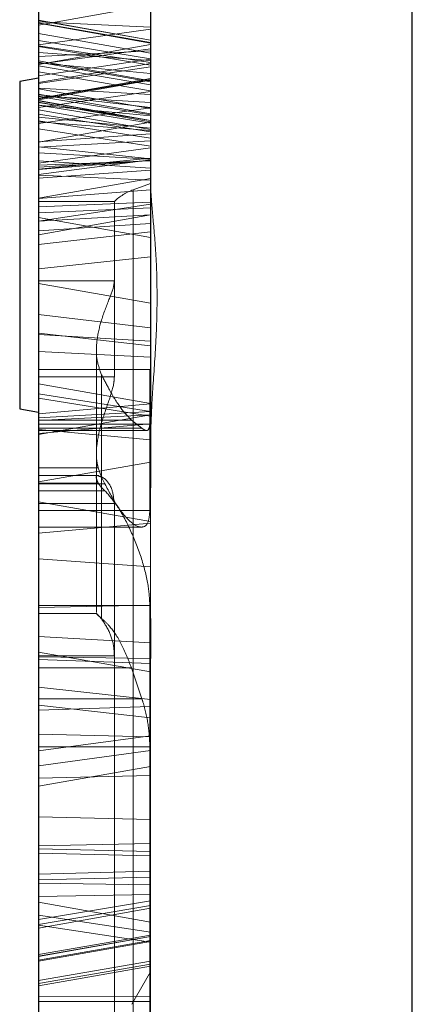
# Model space of a CAD drawing. Units: inches. Extents: x 0.1 to 16.9, y 0.1 to 10.9.
# Drawn here: x 1.1 to 1.1, y 5.9 to 6 of the extents above; entities that cross this region are included whole.
import ezdxf

# ---------------------------------------------------------------- set-up
doc = ezdxf.new("R2010")
doc.units = ezdxf.units.IN
doc.header["$MEASUREMENT"] = 0
doc.linetypes.add('HIDDEN', pattern=[0.07500000000000001, 0.05, -0.025])

msp = doc.modelspace()

# ---------------------------------------------------------------- linework, layer by layer
at = {"color": 8, "linetype": 'Continuous', "lineweight": 25}
msp.add_line((1.105532158581725, 5.708214065983789), (1.105532158581725, 6.264682280374932), dxfattribs=at)
at = {"color": 7, "linetype": 'HIDDEN', "lineweight": 18}
for p, q in [((1.105532158581725, 6.264682280374932), (1.105532158581725, 5.612739214453346)), ((1.075247482627742, 6.164499227544407), (1.075247482627742, 6.018377907920289)), ((1.084332885413947, 6.017941556146748), (1.084332885413947, 6.163262542276288)), ((1.084354296735295, 6.017942584485084), (1.084354296735302, 6.163265456738788)), ((1.084332885413954, 6.016026751600943), (1.084332885413954, 6.156314474327049)), ((1.075247482627742, 6.015580015470565), (1.075247482627743, 6.155057148008405)), ((1.075247482627741, 6.104820086473309), (1.075247482627741, 6.01590106202755)), ((1.084332885413954, 6.015248571291326), (1.084332885413954, 6.103415962063669)), ((1.084332885413954, 6.009296841526311), (1.084332885413954, 6.091021533903973)), ((1.075247482627742, 6.008648037033443), (1.075247482627743, 6.08962154253414)), ((1.075247482627742, 5.910522401173953), (1.075247482627742, 6.081376788578186)), ((1.084332885413947, 6.080595380282849), (1.084332885413947, 5.910676793960103)), ((1.084354296735295, 6.080597221806498), (1.084354296735295, 5.910676430106827)), ((1.084332885413954, 6.072312805125152), (1.084332885413954, 5.906331613840273)), ((1.075247482627742, 6.07154084507755), (1.075247482627743, 5.906518702257347)), ((1.075247482627741, 6.068974697824431), (1.075247482627741, 5.993027082751447)), ((1.08433288541396, 5.992495780094866), (1.084332885413954, 6.06770050319257)), ((1.084332885413954, 5.986785964050142), (1.084332885413954, 6.056041671301586)), ((1.075247482627742, 5.986267495683394), (1.075247482627743, 6.054776313041472)), ((1.075247482627742, 5.871471984443757), (1.075247482627742, 6.047690610442593)), ((1.08433288541396, 6.04703610388495), (1.084332885413954, 5.871875804104281)), ((1.084332885413954, 6.040576092002171), (1.084332885413954, 5.874111628304199)), ((1.075247482627742, 6.039927268089465), (1.075247482627743, 5.874523087700796)), ((1.075247482627741, 6.037311034598026), (1.075247482627741, 5.966673974212131)), ((1.084332885413954, 6.017785027693112), (1.084332885413954, 6.037949752057549)), ((1.084332885413954, 6.037489069681764), (1.084332885413954, 6.016197754147549)), ((1.075247482627743, 6.016513635982473), (1.075247482627743, 6.036354142872988)), ((1.075247482627742, 6.03590086755487), (1.075247482627743, 6.014951883332206)), ((1.084332885413954, 5.966351208709768), (1.084332885413954, 6.036172940934667)), ((1.075247482627741, 6.028517086944271), (1.075247482627741, 6.016449708563036)), ((1.075247482627741, 6.01644970856303), (1.075247482627741, 6.02846843025455)), ((1.084332885413954, 6.01507570825918), (1.084332885413954, 6.026929801290102)), ((1.075247482627742, 6.014013421657036), (1.075247482627741, 6.026361448776389)), ((1.084332885413954, 6.026882004584933), (1.084332885413954, 6.01507570825918)), ((1.075247482627741, 5.864424622201902), (1.075247482627741, 6.02583317836853)), ((1.084332885413954, 5.962863884365403), (1.084332885413954, 6.025912091379467)), ((1.075247482627742, 5.962550733651192), (1.075247482627743, 6.024781506843054)), ((1.084332885413954, 6.025254054269914), (1.084332885413954, 5.864918420237972)), ((1.084332885413954, 6.025135786613942), (1.08433288541396, 6.015370567023977)), ((1.075247482627742, 6.022546793849938), (1.075247482627742, 6.018127527595517)), ((1.075247482627744, 6.012128772875132), (1.075247482627744, 6.020249554873129)), ((1.075247482627727, 6.018123761567464), (1.08433288541396, 6.019725763209287)), ((1.084332885413954, 6.020138000398092), (1.084332885413954, 6.013715823099143)), ((1.084332885413954, 6.019894187592167), (1.084332885413954, 5.86869102658746)), ((1.075247482627742, 6.019318138059363), (1.075247482627743, 5.869187862239912)), ((1.07524748262774, 6.018915228596784), (1.075247482627742, 6.012064429265628)), ((1.084332885413954, 6.01965346023455), (1.084332885413955, 6.016535323514951)), ((1.084332885413954, 6.013650088597694), (1.084332885413954, 6.019067922490418)), ((1.07524748262774, 6.018876251126945), (1.075247482627733, 6.014933396957547)), ((1.08433288541396, 6.016909138650514), (1.075247482627727, 6.018511140292331)), ((1.075247482627741, 6.015065699244399), (1.075247482627735, 6.018502564638768)), ((1.07524748262774, 6.018482111428179), (1.07524748262774, 6.0182901289756)), ((1.07524748262774, 6.018482111428179), (1.084332885413954, 6.016886181684997)), ((1.084332885414218, 6.017941556146736), (1.075247482627742, 6.018377907920289)), ((1.075247482627742, 6.018377907920289), (1.075247482627721, 6.008660371493185)), ((1.084332885413954, 6.01669296000821), (1.07524748262774, 6.018294942812165)), ((1.07524748262774, 6.018294942812165), (1.075247482627741, 6.012996872626375)), ((1.07524748262774, 6.01826454548126), (1.07524748262774, 6.018294942812165)), ((1.07524748262774, 6.0182901289756), (1.075247482627742, 6.006428057628437)), ((1.084332885413954, 6.016698470023452), (1.07524748262774, 6.0182901289756)), ((1.07524748262774, 6.01826454548126), (1.084332885413954, 6.01666323888832)), ((1.075247482627742, 6.008233632588365), (1.07524748262774, 6.01826454548126)), ((1.075247482627743, 6.016513635982473), (1.084332885413954, 6.017785027693112)), ((1.08433288541396, 6.015832328124847), (1.075247482627727, 6.017434329766655)), ((1.075247482627741, 6.012397145438499), (1.075247482627732, 6.017433051824862)), ((1.075247482627742, 6.016375232466925), (1.075247482627744, 6.016880045232194)), ((1.075247482627744, 6.016880045232194), (1.084332885413954, 6.015393981971075)), ((1.075247482627727, 6.014933037989923), (1.08433288541396, 6.016535039631732)), ((1.084332885413954, 6.014184372330187), (1.084332885413954, 6.016902356746061)), ((1.084332885413954, 6.016698470023452), (1.084332885413954, 6.016886181684997)), ((1.084332885413954, 6.007317559990023), (1.084332885413954, 6.016698470023452)), ((1.084332885413954, 6.012503074590305), (1.084332885413954, 6.01669296000821)), ((1.084332885413954, 6.01669296000821), (1.084332885413954, 6.01666323888832)), ((1.084332885413954, 6.01666323888832), (1.084332885413954, 6.008730468240815)), ((1.075247482627741, 6.016449708563036), (1.075247482627742, 6.006411275533914)), ((1.075247482627741, 6.016449708563036), (1.084332885413954, 6.01507570825918)), ((1.075247482627742, 6.006411275533908), (1.075247482627741, 6.01644970856303)), ((1.075247482627742, 6.016375232466925), (1.075247482627743, 6.006601445826444)), ((1.084332885413954, 6.014878985149251), (1.075247482627742, 6.016375232466925)), ((1.084332885413954, 6.016197754147549), (1.075247482627743, 6.014951883332206)), ((1.075247482627742, 6.015580015470565), (1.084332885413954, 6.016026751600943)), ((1.075247482627741, 6.01590106202755), (1.075247482627744, 6.006931983792774)), ((1.084332885413954, 6.015248571291326), (1.075247482627741, 6.01590106202755)), ((1.084332885413959, 6.015013702959021), (1.084332885413954, 6.016197754147549)), ((1.084332885413954, 6.016026751600943), (1.084332885413954, 6.012746482570836)), ((1.08433288541396, 6.011848759688843), (1.084332885413954, 6.015831317487103)), ((1.075247482627742, 6.011432146539481), (1.075247482627742, 6.015580015470565)), ((1.08433288541396, 6.015370567023977), (1.075247482627742, 6.014013421657036)), ((1.08433288541396, 6.01360730125926), (1.075247482627727, 6.015209302901076)), ((1.075247482627742, 6.011619897624758), (1.075247482627736, 6.015190695426073)), ((1.08433288541396, 6.013519451528005), (1.075247482627727, 6.01512145316982)), ((1.075247482627742, 6.004056602265825), (1.075247482627743, 6.015121251154072)), ((1.084332885413954, 6.014184372330187), (1.075247482627741, 6.015065699244399)), ((1.075247482627741, 5.938058942648151), (1.075247482627741, 6.015065699244399)), ((1.075247482627742, 6.013454661887081), (1.084332885413959, 6.015013702959021)), ((1.075247482627743, 6.014951883332206), (1.075247482627742, 6.013454661887081)), ((1.084332885413954, 6.014878985149251), (1.084332885413954, 6.015393981971075)), ((1.08433288541396, 6.015370567023977), (1.08433288541396, 6.014735321226181)), ((1.084332885413954, 6.008155533866355), (1.084332885413954, 6.015248571291326)), ((1.084332885413954, 6.007136990444504), (1.084332885413954, 6.01507570825918)), ((1.084332885413954, 6.01507570825918), (1.084332885413954, 6.007136990444505)), ((1.084332885413959, 6.015013702959021), (1.084332885413956, 6.013794245290669)), ((1.084332885413954, 6.013280321030193), (1.075247482627744, 6.014819074933994)), ((1.075247482627744, 6.014819074933994), (1.075247482627742, 6.014326110687645)), ((1.075247482627744, 6.013390737837592), (1.08433288541396, 6.014735321226181)), ((1.075247482627742, 6.014326110687645), (1.084332885413954, 6.012777339413694)), ((1.075247482627741, 6.010268005782441), (1.075247482627742, 6.014326110687645)), ((1.084332885413954, 6.007149558266152), (1.084332885413954, 6.014878985149251)), ((1.08433288541396, 6.014735321226181), (1.084332885413956, 6.013794245290669)), ((1.08433288541396, 6.014201028182831), (1.08433288541396, 6.010234838369116)), ((1.084332885413954, 6.014184372330187), (1.084332885413954, 5.938066466103662)), ((1.075247482627758, 6.01381777048194), (1.073733248830059, 6.013550770208305)), ((1.073733248830059, 5.987004098085226), (1.073733248830059, 6.013550770208305)), ((1.073733248830059, 6.013550770208305), (1.073733248830059, 5.987072199280068)), ((1.075247482627742, 6.014013421657036), (1.075247482627744, 6.013390737837592)), ((1.075247482627742, 6.006411275533914), (1.075247482627751, 6.013816337685633)), ((1.084332885413956, 6.013794245290669), (1.075247482627746, 6.01216519996937)), ((1.075247482627742, 6.006411275533908), (1.075247482627743, 6.013788723292543)), ((1.084332885413954, 6.013715823099143), (1.075247482627744, 6.012128772875132)), ((1.075247482627742, 6.012064429265628), (1.084332885413954, 6.013650088597694)), ((1.075247482627746, 6.01216519996937), (1.075247482627744, 6.013390737837592)), ((1.084332885413954, 6.003589786713603), (1.084332885413954, 6.013715823099143)), ((1.084332885413954, 6.013650088597694), (1.084332885413954, 6.003589786713592)), ((1.08433288541396, 6.010768683366562), (1.084332885413957, 6.013592585865643)), ((1.084332885413954, 6.004769009229543), (1.084332885413963, 6.013519291767405)), ((1.075247482627741, 6.012996872626375), (1.075247482627741, 5.851588316459741)), ((1.084332885413954, 6.012503074590305), (1.075247482627741, 6.012996872626375)), ((1.08433288541396, 6.01135623578011), (1.075247482627727, 6.012958237421926)), ((1.075247482627741, 6.007755918852536), (1.075247482627739, 6.012958191703813)), ((1.084332885413954, 6.012746482570836), (1.075247482627742, 6.011432146539481)), ((1.08433288541396, 6.010922469845148), (1.075247482627727, 6.012524471486964)), ((1.084332885413954, 6.013280321030193), (1.084332885413954, 6.012777339413694)), ((1.084332885413954, 6.012777339413694), (1.084332885413954, 6.009568058681216)), ((1.084332885413954, 6.012746482570836), (1.084332885413954, 6.011421522626004)), ((1.075247482627741, 6.012482209797654), (1.075247482627741, 5.953919131610271)), ((1.084332885413954, 6.011450627748606), (1.075247482627741, 6.012482209797654)), ((1.075247482627743, 6.002898407127481), (1.075247482627725, 6.012452097299332)), ((1.08433288541396, 6.011848759688843), (1.075247482627741, 6.012397145438499)), ((1.075247482627741, 5.869665575975741), (1.075247482627741, 6.012397145438499)), ((1.084332885413954, 6.010853877926205), (1.07524748262774, 6.012323010702596)), ((1.07524748262774, 6.011625840327709), (1.07524748262774, 6.012323010702596)), ((1.075247482627742, 5.988206116989685), (1.075247482627746, 6.01216519996937)), ((1.075247482741016, 6.002216995717403), (1.075247482627744, 6.012128772875132)), ((1.075247482627742, 6.012064429265628), (1.075247482627744, 6.002216995700268)), ((1.08433288541396, 6.010393742444082), (1.075247482627727, 6.011995744085897)), ((1.075247482627741, 6.007100621651959), (1.075247482627733, 6.011972077495218)), ((1.075247482627744, 6.011877439682858), (1.075247482627742, 6.011970140484945)), ((1.075247482627742, 6.011970140484945), (1.084332885413954, 6.010373494287583)), ((1.075247482627744, 6.011877439682858), (1.075247482627743, 6.001442078254639)), ((1.084332885413954, 6.010277406931398), (1.075247482627744, 6.011877439682858)), ((1.07524748262774, 6.01183762190727), (1.07524748262774, 6.010890236724196)), ((1.07524748262774, 6.01183762190727), (1.084332885413954, 6.010379286962076)), ((1.084332885413954, 5.852167440558358), (1.084332885413954, 6.012503074590305)), ((1.08433288541396, 6.011848759688843), (1.084332885413954, 5.870179420988045)), ((1.07524748262774, 6.011625840327709), (1.084332885413954, 6.010172216619718)), ((1.075247482627743, 6.002224762241604), (1.07524748262774, 6.011625840327709)), ((1.08433288541396, 6.010768683366562), (1.075247482627742, 6.011619897624758)), ((1.075247482627742, 6.011619897624758), (1.075247482627744, 6.010643016165063)), ((1.075247482627742, 6.011432146539481), (1.075247482627744, 6.010133387662298)), ((1.075247482627744, 6.010133387662298), (1.084332885413954, 6.011421522626004)), ((1.08433288541396, 6.009656809246154), (1.075247482627727, 6.01125881088797)), ((1.075247482627741, 6.008248694583041), (1.075247482627736, 6.011252751888846)), ((1.084332885413954, 5.953706465416259), (1.084332885413954, 6.011450627748606)), ((1.084332885413954, 6.007242073840232), (1.084332885413958, 6.011356199624741)), ((1.07524748262774, 6.010890236724196), (1.075247482627742, 6.00594951038452)), ((1.084332885413954, 6.009452977060061), (1.07524748262774, 6.010890236724196)), ((1.075247482627744, 6.010643016165063), (1.08433288541396, 6.009772094370942)), ((1.075247482627746, 6.006759851274398), (1.075247482627744, 6.010643016165063)), ((1.07524748262774, 6.010366676007373), (1.07524748262774, 6.009712393643426)), ((1.07524748262774, 6.010366676007373), (1.084332885413954, 6.008951280101409)), ((1.075247482627741, 6.010268005782441), (1.084332885413954, 6.009568058681216)), ((1.075247482627741, 5.916792919255461), (1.075247482627741, 6.010268005782441)), ((1.075247482627727, 6.008632836727299), (1.08433288541396, 6.010234838369116)), ((1.08433288541396, 6.00330986652408), (1.084332885413956, 6.01086523399459)), ((1.084332885413954, 6.010853877926205), (1.084332885413954, 6.010172216619718)), ((1.08433288541396, 6.010768683366562), (1.08433288541396, 6.009772094370942)), ((1.084332885413954, 6.009452977060061), (1.084332885413954, 6.010379286962076)), ((1.084332885413954, 6.006522521153011), (1.084332885413954, 6.010375026138012)), ((1.084332885413954, 6.010277406931398), (1.084332885413954, 6.010373494287583)), ((1.084332885413954, 6.002024033453568), (1.084332885413954, 6.010277406931398)), ((1.084332885413954, 6.010172216619718), (1.084332885413954, 6.00273753972713)), ((1.07524748262774, 6.009712393643426), (1.075247482627743, 5.998355444133236)), ((1.084332885413954, 6.008311552730469), (1.07524748262774, 6.009712393643426)), ((1.08433288541396, 6.009772094370942), (1.084332885413956, 6.00710284372489)), ((1.08433288541396, 6.007276311825406), (1.084332885413955, 6.009652017593503)), ((1.084332885413954, 6.009568058681216), (1.084332885413954, 5.917007311486727)), ((1.084332885413954, 6.005545690723995), (1.084332885413954, 6.009452977060061)), ((1.075247482627742, 6.008648037033443), (1.084332885413954, 6.009296841526311)), ((1.084332885413954, 6.008730468240815), (1.075247482627742, 6.008233632588365)), ((1.075247482627742, 6.008648037033443), (1.075247482627739, 6.004092074896888)), ((1.084332885413954, 6.009296841526311), (1.084332885413958, 6.005693839178085)), ((1.084332885413954, 6.008311552730469), (1.084332885413954, 6.008951280101409)), ((1.084332885413954, 5.85752730723611), (1.084332885413954, 6.008730468240815)), ((1.08433288541396, 6.007276311825406), (1.075247482627741, 6.008248694583041)), ((1.075247482627741, 5.948524853624857), (1.075247482627741, 6.008248694583041)), ((1.075247482627742, 5.858103356768913), (1.075247482627742, 6.008233632588365)), ((1.075247482627744, 6.006931983792774), (1.084332885413954, 6.008155533866355)), ((1.075247482627741, 6.007755918852536), (1.075247482627741, 5.865024349389778)), ((1.084332885413954, 6.007242073840232), (1.075247482627741, 6.007755918852536)), ((1.084332885413954, 5.999330109398085), (1.084332885413954, 6.008311552730469)), ((1.08433288541396, 6.007195584034522), (1.084332885413954, 6.008155533866355)), ((1.075247482627742, 6.006428057628437), (1.084332885413954, 6.007317559990023)), ((1.08433288541396, 6.007195584034522), (1.075247482627742, 6.005991016957823)), ((1.075247482627743, 6.006601445826444), (1.084332885413954, 6.007149558266152)), ((1.075247482627742, 6.006411275533914), (1.084332885413954, 6.007136990444504)), ((1.084332885413956, 6.00710284372489), (1.075247482627746, 6.006759851274398)), ((1.084332885413954, 6.006522521153011), (1.075247482627741, 6.007100621651959)), ((1.075247482627741, 5.885770834700381), (1.075247482627741, 6.007100621651959)), ((1.084332885413954, 6.007317559990023), (1.08433288541396, 5.938950673807918)), ((1.08433288541396, 6.007276311825406), (1.084332885413954, 5.948387618229661)), ((1.084332885413954, 5.865572735139434), (1.084332885413954, 6.007242073840232)), ((1.084332885413954, 6.007149558266152), (1.084332885413954, 5.87468395510115)), ((1.084332885413954, 6.00635077394019), (1.084332885413954, 6.007136990444504)), ((1.084332885413952, 6.006350773940192), (1.084332885413954, 6.007136990444505)), ((1.084332885413959, 6.003760648309273), (1.084332885413956, 6.00710284372489)), ((1.075247482627742, 6.005991016957823), (1.075247482627744, 6.006931983792774)), ((1.075247482627743, 6.006601445826444), (1.075247482627743, 5.875196732586676)), ((1.075247482627742, 6.006428057628437), (1.075247482627742, 5.938947563109639)), ((1.084332885413954, 6.00635077394019), (1.07524748285426, 6.005708237755053)), ((1.084332885413954, 6.006522521153011), (1.084332885413954, 5.886218336473051)), ((1.084332885413954, 6.00635077394019), (1.084332885413956, 6.002750966001069)), ((1.084332885413952, 6.006350773940192), (1.084332885413956, 6.00275096600106)), ((1.075247482627742, 6.00594951038452), (1.075247482627742, 5.829730884385682)), ((1.084332885413954, 6.005545690723995), (1.075247482627742, 6.00594951038452)), ((1.07524748285426, 6.005708237755053), (1.075247482645571, 5.986738301392743)), ((1.07524748285426, 6.005708237755053), (1.075247482854267, 6.001156314942115)), ((1.075247482740987, 6.005708237747047), (1.07524748262774, 6.001156314902341)), ((1.075247482740987, 6.005708237747047), (1.075247482901052, 5.986738301372792)), ((1.075247482627727, 6.004090940110289), (1.08433288541396, 6.005692941752104)), ((1.08433288541396, 5.830385390943325), (1.084332885413954, 6.005545690723995)), ((1.075247482627742, 6.004056602265825), (1.084332885413954, 6.004769009229543)), ((1.084332885413948, 6.005270227936648), (1.082934465723408, 6.004761244794279)), ((1.082934465723408, 6.004744615587009), (1.082934465723408, 5.872676879241269)), ((1.084332885413948, 6.005270227936648), (1.084332885413948, 5.872151266891631)), ((1.084332885413948, 5.997851962311608), (1.084332885413948, 6.005040725989319)), ((1.084332885413948, 6.005040725989319), (1.084332885413948, 5.984868485359637)), ((1.084332885413954, 6.004769009229543), (1.08433288541396, 5.920163693645761)), ((1.075247482627742, 6.004056602265825), (1.075247482627743, 5.920363714807354)), ((1.081398623082206, 6.003822800715168), (1.075247482627759, 6.003822800715168)), ((1.075247482627758, 5.989609405190968), (1.075247482627758, 6.0038114472592)), ((1.075247482627742, 6.003392137527413), (1.084332885413959, 6.003760648309273)), ((1.081398623082205, 5.989609405190968), (1.081398623082205, 6.003822800715168)), ((1.084332885413959, 6.003760648309273), (1.084332885413954, 6.001346301506639)), ((1.075247482741016, 6.002216995717403), (1.084332885413954, 6.003589786713603)), ((1.075247482627742, 6.000339219001633), (1.075247482627742, 6.003392137527413)), ((1.075247482627742, 6.003392137527413), (1.075247482627742, 5.988206116989702)), ((1.08433288541396, 6.00330986652408), (1.075247482627743, 6.002898407127481)), ((1.084332885413954, 5.836845402826105), (1.08433288541396, 6.00330986652408)), ((1.075247482627742, 5.837494226738811), (1.075247482627743, 6.002898407127481)), ((1.084332885413954, 6.00273753972713), (1.075247482627743, 6.002224762241604)), ((1.075247482854274, 6.001121173064895), (1.08433288541396, 6.002723174666762)), ((1.075247482627727, 6.001121173024941), (1.08433288541396, 6.002723174666764)), ((1.08433288541396, 6.00090309096068), (1.075247482627727, 6.002505092602494)), ((1.075247482627727, 5.984915868240732), (1.075247482627727, 6.002435744458624)), ((1.075247482627743, 5.870820049001833), (1.075247482627743, 6.002224762241604)), ((1.08433288541396, 5.870271936562131), (1.084332885413954, 6.00273753972713)), ((1.075247482627743, 6.001442078254639), (1.084332885413954, 6.002024033453568)), ((1.075247482627743, 6.001442078254639), (1.075247482627742, 5.891357649926076)), ((1.084332885413954, 6.001346301506639), (1.075247482627742, 6.000339219001633)), ((1.084332885413954, 6.002024033453568), (1.084332885413954, 5.890918357774935)), ((1.084332885413954, 5.95176034123824), (1.084332885413954, 6.001346301506639)), ((1.08433288541396, 5.986518532490078), (1.08433288541396, 6.00084035078564)), ((1.075247482627742, 5.951550524021358), (1.075247482627742, 6.000339219001633)), ((1.075247482627743, 5.998355444133236), (1.084332885413954, 5.999330109398085)), ((1.084332885413954, 5.999330109398085), (1.08433288541396, 5.947602811649543)), ((1.075247482627743, 5.998355444133236), (1.075247482627742, 5.947459841056331)), ((1.075247482627758, 5.997369484563876), (1.075247482627758, 5.986086896961201)), ((1.081398623082205, 5.997369484563876), (1.075247482627758, 5.997369484563876)), ((1.084332885413948, 5.992122422517759), (1.084332885413948, 5.997851962311608)), ((1.08433288541396, 5.992122422517759), (1.08433288541396, 5.997851962311608)), ((1.08433288541396, 5.995568154434281), (1.075247482627727, 5.997170156076089)), ((1.075247482627741, 5.991650660127896), (1.075247482627736, 5.997164473733802)), ((1.084332885413954, 5.991203158355225), (1.084332885413959, 5.995563660654041)), ((1.084332885413961, 5.99357985951254), (1.07524748262774, 5.994655976093891)), ((1.07524748262774, 5.993148464276414), (1.07524748262774, 5.994655976093891)), ((1.084332885413961, 5.99357985951254), (1.084332885413954, 5.992105883405596)), ((1.07524748262774, 5.993148464276414), (1.084332885413954, 5.992105883405596)), ((1.075247482627743, 5.9860638449022), (1.07524748262774, 5.993148464276414)), ((1.075247482627741, 5.993027082751447), (1.075247482627742, 5.986598521364409)), ((1.08433288541396, 5.992495780094866), (1.075247482627741, 5.993027082751447)), ((1.084332885413954, 5.987411865637505), (1.08433288541396, 5.992495780094866)), ((1.084332885413948, 5.984868485359637), (1.084332885413948, 5.992122422517759)), ((1.084332885413954, 5.992105883405596), (1.084332885413954, 5.986503137053337)), ((1.075247482627741, 5.991650660127896), (1.075247482627741, 5.870320873176313)), ((1.084332885413954, 5.991203158355225), (1.075247482627741, 5.991650660127896)), ((1.079945459711865, 5.991745747698336), (1.079945459711865, 5.981495484491194)), ((1.08433288541396, 5.870898973675263), (1.084332885413954, 5.991203158355225)), ((1.084277790160038, 5.990194696535883), (1.075247482627759, 5.990194696535883)), ((1.075247482627758, 5.978758362022993), (1.075247482627758, 5.990183093823966)), ((1.084332885413948, 5.990076544382585), (1.084277790160037, 5.990194696535884)), ((1.084277790160037, 5.978758362022993), (1.084277790160037, 5.990183093823966)), ((1.081398623082205, 5.989609405190968), (1.075247482627758, 5.989609405190968)), ((1.075247482627758, 5.98222188335306), (1.075247482627758, 5.989609405190968)), ((1.080371075458215, 5.98974486554209), (1.080371075458215, 5.980617641125694)), ((1.084332885413948, 5.887344950445693), (1.084332885413948, 5.99000843795281)), ((1.08433288541396, 5.987435049293125), (1.075247482627727, 5.989037050934934)), ((1.08433288541396, 5.987435049293127), (1.075247482627727, 5.989037050934935)), ((1.075247482627741, 5.985316251226595), (1.07524748262774, 5.989004172163301)), ((1.075247482627741, 5.985316251226604), (1.075247482627735, 5.989004172163302)), ((1.084332885413954, 5.986777919829312), (1.075247482627742, 5.988206116989702)), ((1.075247482627747, 5.987873923336853), (1.084332885413952, 5.986406423254889)), ((1.075247482627742, 5.976910254218652), (1.075247482627747, 5.987873923336853)), ((1.07524748285426, 5.987873923300259), (1.075247482627742, 5.976910254218658)), ((1.073733248830059, 5.987004098085227), (1.075247482854247, 5.986737097771655)), ((1.075247482627742, 5.986598521364409), (1.084332885413954, 5.987411865637505)), ((1.084332885413954, 5.985792179191093), (1.084332885413954, 5.987411865637505)), ((1.084332885413954, 5.984492520429926), (1.084332885413957, 5.987409047696114)), ((1.08433288541396, 5.984492520429926), (1.084332885413955, 5.987409047696107)), ((1.075247482627742, 5.986267495683394), (1.084332885413954, 5.986785964050142)), ((1.075247482627742, 5.98501086419884), (1.075247482627742, 5.986598521364409)), ((1.075247482627727, 5.984915868240732), (1.08433288541396, 5.986517869882546)), ((1.084332885413954, 5.986503137053337), (1.075247482627743, 5.9860638449022)), ((1.075247482627742, 5.986267495683394), (1.075247482627733, 5.981118242312243)), ((1.084332885413954, 5.986785964050142), (1.084332885413958, 5.982713767786905)), ((1.084332885413952, 5.986406423254889), (1.084332885413954, 5.986777919829312)), ((1.084332885413954, 5.986406423254879), (1.084332885413954, 5.986777919829303)), ((1.084332885413954, 5.875397461374701), (1.084332885413954, 5.986503137053337)), ((1.084332885413952, 5.986406423254889), (1.08433288541396, 5.977735998788189)), ((1.084332885413954, 5.977735998788201), (1.084332885413954, 5.986406423254879)), ((1.075247482627758, 5.986086896961201), (1.082790364382219, 5.986086896961201)), ((1.075247482627758, 5.986086896961201), (1.075247482627758, 5.985422896326739)), ((1.075247482627742, 5.875979416573632), (1.075247482627743, 5.9860638449022)), ((1.084332885413954, 5.985792179191093), (1.075247482627742, 5.98501086419884)), ((1.075247482627758, 5.985769635747976), (1.084277790160037, 5.985769635747976)), ((1.075247482627758, 5.985769635747976), (1.075247482627758, 5.985249168500816)), ((1.083627887969206, 5.985422896326739), (1.075247482627758, 5.985422896326739)), ((1.083627887969206, 5.985422896326739), (1.082790364382219, 5.986086896961201)), ((1.075247482627741, 5.985316251226595), (1.075247482627741, 5.951319372923774)), ((1.084332885413954, 5.984492520429926), (1.075247482627741, 5.985316251226595)), ((1.075247482627741, 5.950968008377336), (1.075247482627741, 5.985316251226604)), ((1.075247482627759, 5.985249040361165), (1.08397955750899, 5.985249040361165)), ((1.084332885413954, 5.951096521279944), (1.084332885413954, 5.984492520429926)), ((1.08433288541396, 5.984492520429926), (1.084332885413954, 5.950751366939904)), ((1.079945459711865, 5.983348133418509), (1.079945459711865, 5.981495484491193)), ((1.075247482627727, 5.981087280699119), (1.08433288541396, 5.982689282340935)), ((1.080084642070498, 5.98222188335306), (1.075247482627758, 5.98222188335306)), ((1.075247482627758, 5.98222188335306), (1.075247482627758, 5.980914808353303)), ((1.080371075458215, 5.981457237612448), (1.080084642070498, 5.98222188335306)), ((1.080137689348807, 5.981597037908606), (1.075247482627759, 5.981597037908606)), ((1.075247482627758, 5.979317472492547), (1.075247482627758, 5.981588472675092)), ((1.079945459711865, 5.981495484491193), (1.079945459711865, 5.970485760424847)), ((1.080371075458215, 5.96999922695099), (1.080371075458215, 5.981457237612448)), ((1.080371075458215, 5.981457237612448), (1.080634723777129, 5.980914808737021)), ((1.080084642070498, 5.980985220944648), (1.075247482627758, 5.980985220944648)), ((1.075247482627758, 5.980985220944648), (1.075247482627758, 5.980362826423059)), ((1.075247482627758, 5.980914808353303), (1.080634723777129, 5.980914808737021)), ((1.075247482627758, 5.980914808353303), (1.075247482627758, 5.97741291417267)), ((1.080371075458215, 5.980617641125694), (1.080084642070498, 5.980985220944648)), ((1.080371075458215, 5.980617641125694), (1.080634723777129, 5.980362826601587)), ((1.075247482627758, 5.980362826423059), (1.080634723777129, 5.980362826601587)), ((1.075247482627758, 5.971064813330359), (1.075247482627758, 5.980362826423059)), ((1.08433288541396, 5.977854170271054), (1.075247482627727, 5.979456171912862)), ((1.075247482627743, 5.970902792570927), (1.075247482627725, 5.979454193075131)), ((1.075247482627758, 5.979317472492547), (1.075247482627758, 5.910448899614071)), ((1.081398623082205, 5.979317472492547), (1.075247482627758, 5.979317472492547)), ((1.081398623082205, 5.910448899614071), (1.081398623082205, 5.979317472492547)), ((1.084277790160037, 5.978758362022993), (1.075247482627758, 5.978758362022993)), ((1.08433288541396, 5.977735998788189), (1.075247482627742, 5.976910254218652)), ((1.075247482627759, 5.97741291090383), (1.083579882604582, 5.97741291090383)), ((1.08433288541396, 5.971089880987998), (1.08433288541396, 5.977854170271054)), ((1.084332885413954, 5.949497550842636), (1.08433288541396, 5.977735998788189)), ((1.084332885413954, 5.977735998788201), (1.084332885413954, 5.94903056362925)), ((1.075247482627742, 5.949269310305032), (1.075247482627742, 5.976910254218652)), ((1.075247482627742, 5.976910254218658), (1.075247482627742, 5.948812204185091)), ((1.07524748262774, 5.974833835302053), (1.07524748262774, 5.968526786933611)), ((1.084332885413954, 5.974198676839837), (1.07524748262774, 5.974833835302053)), ((1.084332885413948, 5.972036206901042), (1.084332885413954, 5.974198676839837)), ((1.084349144402226, 5.968031105490181), (1.084332885413948, 5.972036206901042)), ((1.08433288541396, 5.971089880987998), (1.075247482627743, 5.970902792570927)), ((1.084277790160037, 5.971064813330359), (1.075247482627758, 5.971064813330359)), ((1.075247482627758, 5.917828744494069), (1.075247482627758, 5.971064813330359)), ((1.084277790160037, 5.917828744494069), (1.084277790160037, 5.971064813330359)), ((1.084332885413954, 5.805108689703125), (1.08433288541396, 5.971089880987998)), ((1.075247482627742, 5.805880649750727), (1.075247482627743, 5.970902792570927)), ((1.079978241554737, 5.97040052130732), (1.075247482627759, 5.97040052130732)), ((1.075247482627758, 5.9660002827095), (1.075247482627758, 5.970378154375295)), ((1.07524748262774, 5.968526786933611), (1.075247482627742, 5.966899093654324)), ((1.07524748262774, 5.968526786933611), (1.084332885413948, 5.96803193340692)), ((1.08433288541396, 5.966744700868165), (1.08433288541396, 5.968031933406925)), ((1.084354296735295, 5.966745064721449), (1.084349329695308, 5.968032885607309)), ((1.08433288541396, 5.965660532690046), (1.075247482627727, 5.967262534331861)), ((1.075247482627741, 5.960628575572817), (1.075247482627738, 5.967261377410986)), ((1.081398623082205, 5.966972595214207), (1.075247482627758, 5.966972595214207)), ((1.075247482627758, 5.89810402233573), (1.075247482627758, 5.966972595214207)), ((1.075247482627742, 5.966899093654324), (1.075247482627742, 5.79604470625009)), ((1.084332885413947, 5.966744700868174), (1.075247482627742, 5.966899093654324)), ((1.075247482627741, 5.966673974212131), (1.07524748262774, 5.959264648195525)), ((1.075247482627741, 5.966673974212131), (1.084332885413954, 5.966351208709768)), ((1.081398623082205, 5.966972595214207), (1.081398623082205, 5.89810402233573)), ((1.084354296735295, 5.966745064721449), (1.084332885413947, 5.966744700868174)), ((1.084332885413947, 5.796826114545437), (1.084332885413947, 5.966744700868174)), ((1.084332885413954, 5.96049167383294), (1.084332885413954, 5.966351208709768)), ((1.084354296735295, 5.796824273021779), (1.084354296735295, 5.966745064721449)), ((1.075247482627758, 5.9660002827095), (1.075247482627758, 5.963490235077174)), ((1.075247482627758, 5.9660002827095), (1.082790364382219, 5.9660002827095)), ((1.083627887969206, 5.963490235077174), (1.082790364382219, 5.9660002827095)), ((1.084332885413954, 5.960414183341551), (1.08433288541396, 5.96565961775956)), ((1.084332885413954, 5.963417082007348), (1.075247482627744, 5.964425712321289)), ((1.075247482627744, 5.964425712321289), (1.075247482627744, 5.96297599057558)), ((1.083627887969206, 5.963490235077174), (1.075247482627758, 5.963490235077174)), ((1.075247482627758, 5.963490235077174), (1.075247482627758, 5.959592750334208)), ((1.084332885413954, 5.963417082007348), (1.084332885413954, 5.961938113679991)), ((1.075247482627744, 5.96297599057558), (1.084332885413954, 5.961938113679991)), ((1.075247482627743, 5.957057780020928), (1.075247482627744, 5.96297599057558)), ((1.075247482627742, 5.962550733651192), (1.084332885413954, 5.962863884365403)), ((1.075247482627742, 5.962550733651192), (1.075247482627737, 5.956423791049614)), ((1.084332885413954, 5.962863884365403), (1.084332885413959, 5.958018499807924)), ((1.084332885413954, 5.961938113679991), (1.084332885413954, 5.95725780118252)), ((1.075247482627741, 5.960628575572817), (1.075247482627741, 5.867153489045834)), ((1.084332885413954, 5.960414183341551), (1.075247482627741, 5.960628575572817)), ((1.07524748262774, 5.959264648195525), (1.084332885413954, 5.96049167383294)), ((1.084332885413954, 5.959306725136471), (1.084332885413954, 5.96049167383294)), ((1.084332885413954, 5.867853436147059), (1.084332885413954, 5.960414183341551)), ((1.075247482627758, 5.959592750334208), (1.075247482627758, 5.90635668149792)), ((1.075247482627758, 5.959592750334208), (1.084277790160037, 5.959592750334208)), ((1.084332885413954, 5.959306725136471), (1.07524748262774, 5.958052739702153)), ((1.07524748262774, 5.959264648195525), (1.07524748262774, 5.958052739702153)), ((1.084277790160037, 5.959592750334208), (1.084277790160037, 5.90635668149792)), ((1.075247482627727, 5.956388924834314), (1.08433288541396, 5.95799092647613)), ((1.084332885413954, 5.95725780118252), (1.075247482627743, 5.957057780020928)), ((1.075247482627742, 5.873364892562452), (1.075247482627743, 5.957057780020928)), ((1.084332885413954, 5.872652485598735), (1.084332885413954, 5.95725780118252)), ((1.075247482627741, 5.953919131610271), (1.07524748262774, 5.945580853090212)), ((1.084332885413954, 5.953706465416259), (1.075247482627741, 5.953919131610271)), ((1.084332885413954, 5.947112284826639), (1.084332885413954, 5.953706465416259)), ((1.075247482627742, 5.951550524021358), (1.084332885413954, 5.95176034123824)), ((1.075247482627742, 5.951550524021358), (1.07524748262774, 5.944910410177033)), ((1.084332885413954, 5.951096521279944), (1.075247482627741, 5.951319372923774)), ((1.075247482627741, 5.951319372923774), (1.075247482627742, 5.942617204459606)), ((1.084332885413954, 5.95176034123824), (1.08433288541396, 5.946509124249056)), ((1.084332885413954, 5.94421456474226), (1.084332885413954, 5.951096521279944)), ((1.084332885413954, 5.950751366939904), (1.075247482627741, 5.950968008377336)), ((1.075247482627728, 5.942285235237613), (1.075247482627741, 5.950968008377336)), ((1.084332885413954, 5.950751366939904), (1.084332885413954, 5.943884748852683)), ((1.075247482627742, 5.949269310305032), (1.084332885413954, 5.949497550842636)), ((1.084332885413954, 5.949497550842636), (1.084332885413954, 5.944331135852325)), ((1.07524748262774, 5.942736427780235), (1.075247482627742, 5.949269310305032)), ((1.084332885413954, 5.94903056362925), (1.075247482627742, 5.948812204185091)), ((1.075247482627742, 5.948812204185091), (1.075247482627744, 5.942215803575428)), ((1.084332885413954, 5.943813916481155), (1.084332885413954, 5.94903056362925)), ((1.084332885413954, 5.948387618229661), (1.075247482627741, 5.948524853624857)), ((1.075247482627741, 5.948524853624857), (1.075247482627742, 5.940210198090601)), ((1.084332885413954, 5.948387618229661), (1.08433288541396, 5.94181211946195)), ((1.08433288541396, 5.947602811649543), (1.075247482627742, 5.947459841056331)), ((1.075247482627742, 5.947459841056331), (1.075247482627744, 5.940653681796132)), ((1.07524748262774, 5.945580853090212), (1.084332885413954, 5.947112284826639)), ((1.08433288541396, 5.942220280570064), (1.08433288541396, 5.947602811649543)), ((1.084332885413954, 5.9467306830108), (1.084332885413954, 5.947112284826639)), ((1.08433288541396, 5.945383518824426), (1.075247482627727, 5.946985520466242)), ((1.075247482627741, 5.939362552180126), (1.07524748262774, 5.946985361552455)), ((1.084332885413954, 5.9467306830108), (1.07524748262774, 5.945190569120063)), ((1.075247482627727, 5.94489469278398), (1.08433288541396, 5.946496694425796)), ((1.084332885413954, 5.94455064301934), (1.075247482627742, 5.945932356947128)), ((1.075247482627742, 5.945932356947128), (1.075247482627742, 5.945141144572876)), ((1.07524748262774, 5.945580853090212), (1.07524748262774, 5.945190569120063)), ((1.075247482627742, 5.945141144572876), (1.084332885413954, 5.943743468783874)), ((1.075247482627742, 5.938473931718633), (1.075247482627742, 5.945141144572876)), ((1.084332885413954, 5.939355028724616), (1.08433288541396, 5.945383393150262)), ((1.084332885413954, 5.944331135852325), (1.07524748262774, 5.942736427780235)), ((1.075247482627742, 5.942617204459606), (1.084332885413954, 5.94421456474226)), ((1.075247482627727, 5.942595014796588), (1.08433288541396, 5.944197016438403)), ((1.084332885413954, 5.943884748852683), (1.075247482627728, 5.942285235237613)), ((1.084332885413954, 5.94455064301934), (1.084332885413954, 5.943743468783874)), ((1.084332885413954, 5.944331135852325), (1.084332885413954, 5.94421456474226)), ((1.084332885413954, 5.943884748852683), (1.084332885413954, 5.943813916481155)), ((1.075247482627744, 5.942215803575428), (1.084332885413954, 5.943813916481155)), ((1.075247482627727, 5.942197212093836), (1.08433288541396, 5.943799213735653)), ((1.084332885413954, 5.943743468783874), (1.08433288541396, 5.938470821020356)), ((1.075247482627742, 5.942617204459606), (1.07524748262774, 5.942736427780235)), ((1.075247482627728, 5.942285235237613), (1.075247482627744, 5.942215803575428)), ((1.075247482627744, 5.940653681796132), (1.08433288541396, 5.942220280570064)), ((1.084332885413954, 5.941964772474043), (1.075247482627742, 5.940403226369775)), ((1.075247482627727, 5.940209814329203), (1.08433288541396, 5.941811815971019)), ((1.084332885413954, 5.941964772474043), (1.08433288541396, 5.942220280570064)), ((1.084332885413964, 5.941333477286173), (1.082818651615872, 5.938710747414335)), ((1.084332885413964, 5.941333477286173), (1.084332885413964, 5.936088017542105)), ((1.075247482627742, 5.940403226369775), (1.075247482627744, 5.940653681796132)), ((1.075247482627741, 5.939362552180126), (1.075247482627741, 5.862355795583879)), ((1.084332885413954, 5.939355028724616), (1.075247482627741, 5.939362552180126)), ((1.084332885413954, 5.863237122498091), (1.084332885413954, 5.939355028724616)), ((1.08433288541396, 5.938950673807918), (1.075247482627742, 5.938947563109639)), ((1.075247482627742, 5.938947563109639), (1.075247482627744, 5.932280350255392)), ((1.084332885413954, 5.933678026044404), (1.08433288541396, 5.938950673807918))]:
    msp.add_line(p, q, dxfattribs=at)
at = {"color": 7, "linetype": 'Continuous', "lineweight": 25}
for p, q in [((1.075247482627758, 6.01381777048194), (1.073733248830059, 6.013550770208305)), ((1.073733248830059, 6.013550770208305), (1.073733248830059, 5.987004098085226)), ((1.073733248830059, 5.987004098085226), (1.075247482854247, 5.986737097771655))]:
    msp.add_line(p, q, dxfattribs=at)
at = {"color": 7, "linetype": 'HIDDEN', "lineweight": 18}
msp.add_arc((1.08448816110496, 6.000492501816754), 0.00454270139309518, 109.9999999999987, 132.852263142302, dxfattribs=at)
at = {"color": 7, "linetype": 'Continuous', "lineweight": 25}
for points, knots in [([(1.075247482627758, 6.234315439191795), (1.075247482627758, 6.234341884663295), (1.075247482627758, 6.234537167574333), (1.075247482627757, 6.233700011351078), (1.075247482627757, 6.231754562109689), (1.075247482627758, 6.228527993301282), (1.075247482627758, 6.224209388663217), (1.075247482627759, 6.218803358370932), (1.075247482627758, 6.212311696999103), (1.075247482627757, 6.204687002988945), (1.075247482627757, 6.195935118884509), (1.075247482627758, 6.18599822453491), (1.075247482627757, 6.174975348955456), (1.075247482627758, 6.162851773818404), (1.075247482627757, 6.149737623758586), (1.075247482627757, 6.135673725364869), (1.075247482627757, 6.120764143522557), (1.075247482627758, 6.105112110645605), (1.075247482627757, 6.088797837054789), (1.075247482627757, 6.071986648868144), (1.075247482627757, 6.054720567006305), (1.075247482627757, 6.037215330735501), (1.075247482627758, 6.019482788510559), (1.075247482627757, 6.007505555295235), (1.075247482627758, 6.001517004827385)], [0, 0, 0, 0, 0.007514212263528395, 0.05548765674134343, 0.1026570394052034, 0.1498244543595454, 0.1958343098099084, 0.2418421615689963, 0.2878520170874007, 0.3338598688908606, 0.3810292514297335, 0.4281966662424912, 0.4761720259382484, 0.5241454704617995, 0.5725342419231179, 0.6209210817068649, 0.6693098531654521, 0.7176966929339266, 0.7656720526159458, 0.8136454971010568, 0.8608148797727087, 0.9079822947193054, 0.9539916554931838, 1, 1, 1, 1]), ([(1.075247482627758, 6.001517004827385), (1.075247482627758, 6.000721902007857), (1.075247482627759, 5.999114311886046), (1.075247482627757, 5.996374444231241), (1.075247482627758, 5.993533793529441), (1.075247482627758, 5.991671078497768), (1.075247482627758, 5.990749792683949)], [0, 0, 0, 0, 0.2472964995059418, 0.4999999999999983, 0.752703500494053, 0.9999999999999999, 0.9999999999999999, 0.9999999999999999, 0.9999999999999999]), ([(1.075247482627758, 5.990749792683949), (1.075247482627758, 5.98313720774461), (1.075247482627758, 5.967825279747786), (1.075247482627758, 5.94446587977652), (1.075247482627757, 5.920806206846041), (1.075247482627757, 5.897023164483838), (1.075247482627758, 5.873340651612645), (1.075247482627757, 5.850033378992111), (1.075247482627757, 5.827315623074853), (1.075247482627757, 5.805395182391894), (1.075247482627758, 5.784503910898697), (1.075247482627758, 5.764833067366956), (1.075247482627758, 5.746399457081977), (1.075247482627758, 5.735197704019348), (1.075247482627758, 5.729628565716876)], [0, 0, 0, 0, 0.08120711866043447, 0.1633397280511965, 0.2463316797948871, 0.3305615053429447, 0.4151410343954305, 0.5000000018402747, 0.584861414521873, 0.6694409253378056, 0.7536683238409445, 0.836662774775013, 0.9187941751497343, 1, 1, 1, 1])]:
    msp.add_open_spline(points, degree=3, knots=knots, dxfattribs=at)
at = {"color": 7, "linetype": 'HIDDEN', "lineweight": 18}
for points, knots in [([(1.075247482627757, 5.660615856326689), (1.075247482627757, 5.662760180990574), (1.075247482627758, 5.667048781641452), (1.075247482627757, 5.674835603180708), (1.075247482627757, 5.683617440703639), (1.075247482627758, 5.693542539268574), (1.075247482627757, 5.70448932579659), (1.075247482627758, 5.716477446827527), (1.075247482627757, 5.729400758635243), (1.075247482627758, 5.743220896881498), (1.075247482627757, 5.757840415939293), (1.075247482627758, 5.77316284121598), (1.075247482627757, 5.789113842506973), (1.075247482627758, 5.805539098722731), (1.075247482627757, 5.822401376233161), (1.075247482627758, 5.83949412599558), (1.075247482627757, 5.85682724513583), (1.075247482627758, 5.874328972418152), (1.075247482627757, 5.892069706957626), (1.075247482627759, 5.910128438956447), (1.075247482627756, 5.928440419680001), (1.075247482627757, 5.947037522111806), (1.075247482627758, 5.965702271305308), (1.075247482627758, 5.984409145715073), (1.075247482627757, 6.002981453083606), (1.075247482627758, 6.02134000146779), (1.075247482627757, 6.03936035005617), (1.075247482627758, 6.056918902101313), (1.075247482627758, 6.073950536429666), (1.075247482627758, 6.090299595879929), (1.075247482627758, 6.105965633036988), (1.075247482627756, 6.120759728958824), (1.075247482627759, 6.134802494678309), (1.075247482627758, 6.143462817067902), (1.075247482627758, 6.147792929111403)], [0, 0, 0, 0, 0.03038466364216272, 0.06076863754217034, 0.09188370614947723, 0.1229974398362975, 0.1546189914430796, 0.1862392448257979, 0.2181202774629218, 0.2500000012229462, 0.2818810338569231, 0.3137607576090508, 0.3453823092068131, 0.3770025625664369, 0.4081176312659546, 0.4392313650357219, 0.469616363582836, 0.5000000012540585, 0.53038499983035, 0.5607686375420722, 0.5918837061394188, 0.622997439836182, 0.6546189914446999, 0.6862392448257475, 0.7181202774702519, 0.750000001222853, 0.7818810338568153, 0.8137607576089696, 0.8453823092059746, 0.8770025625663405, 0.9081176312647303, 0.9392313650356386, 0.9696160274076618, 1, 1, 1, 1]), ([(1.084332885413947, 6.014201028182833), (1.084332885413947, 6.015271267804787), (1.084332885413947, 6.021267875261029), (1.084332885413947, 6.033342110984464), (1.08433288541395, 6.049920074072615), (1.084332885413947, 6.067174906487118), (1.084332885413948, 6.083910408241367), (1.084332885413947, 6.10003359719961), (1.084332885413948, 6.11540091885975), (1.084332885413948, 6.130038713774597), (1.084332885413948, 6.139075921736911), (1.084332885413947, 6.143594574724709)], [0, 0, 0, 0, 0.02221374201883711, 0.124464735082387, 0.2489321700978042, 0.3744633764167318, 0.4999999942644057, 0.6255312006168411, 0.7510678184810956, 0.8755325593401919, 0.9999999999999999, 0.9999999999999999, 0.9999999999999999, 0.9999999999999999]), ([(1.084332885413948, 6.083139024102346), (1.084332885413948, 6.076458971807141), (1.084332885413947, 6.063034950231305), (1.084332885413947, 6.041800255159114), (1.084332885413948, 6.019838199119924), (1.084332885413947, 5.997267119858507), (1.084332885413948, 5.974322969658373), (1.084332885413947, 5.951227063355229), (1.084332885413949, 5.928184145730086), (1.084332885413947, 5.912960745686241), (1.084332885413947, 5.905385287927235)], [0, 0, 0, 0, 0.1236112505389352, 0.2484052550668825, 0.3740004072722344, 0.5000000000000009, 0.6259995927277662, 0.7515947449331182, 0.8763887494610654, 1, 1, 1, 1]), ([(1.084332885413948, 6.014201028182831), (1.084337458452595, 6.014864196872161), (1.084346001793266, 6.016103127148712), (1.084351472892325, 6.017357570445877), (1.084354015447575, 6.017940541318029)], [0, 0, 0, 0, 0.5352752304791624, 1, 1, 1, 1]), ([(1.084332885413948, 5.984868485359637), (1.084371271034756, 5.985912003809341), (1.084448050282795, 5.987999258364506), (1.08477549991021, 5.992035208933059), (1.084900814980876, 5.996161175664598), (1.084772828970066, 5.999932171380052), (1.084454435263218, 6.00315662991015), (1.084374662910839, 6.004393149554118), (1.084332885413948, 6.005040725989319)], [0, 0, 0, 0, 0.1684686388955011, 0.336972416766709, 0.5032560652419128, 0.6636060097758824, 0.8238274482133866, 1, 1, 1, 1]), ([(1.080371075458215, 5.98974486554209), (1.080221848505977, 5.990146330960344), (1.079923742701431, 5.990948325303257), (1.079932399668987, 5.992445898594276), (1.080289173108342, 5.994142912567138), (1.080910915372876, 5.995725705360891), (1.081347320070717, 5.996812949199694), (1.081385977196491, 5.997232301922795), (1.081398623082205, 5.997369484563876)], [0, 0, 0, 0, 0.144006048773594, 0.2876761763549777, 0.4752234473726751, 0.7121078549531514, 0.9058219903465135, 1, 1, 1, 1]), ([(1.081398623082205, 5.989609405190968), (1.081390895417786, 5.989461983195459), (1.081361799725469, 5.98890691962262), (1.080980091570994, 5.987712052364007), (1.080382806162316, 5.986040368483364), (1.07997128604079, 5.984361739174583), (1.079906737188485, 5.983055591744988), (1.080041380358546, 5.982424618949155), (1.080084642070498, 5.98222188335306)], [0, 0, 0, 0, 0.08140955916592156, 0.306517902012209, 0.5299840138599988, 0.7473205117203644, 0.9188124638404844, 1, 1, 1, 1]), ([(1.082790364382219, 5.986086896961201), (1.082522289391898, 5.98635893764386), (1.081986790711624, 5.986902358073982), (1.081113603068342, 5.988291147068549), (1.080581457762924, 5.989332979655708), (1.080371075458215, 5.98974486554209)], [0, 0, 0, 0, 0.3773835043643687, 0.7538501383596273, 1, 1, 1, 1]), ([(1.084277790160037, 5.985769635747976), (1.084248029840944, 5.985567899442711), (1.0841885641597, 5.985164799368846), (1.083866657884844, 5.985248245530467), (1.083656809797853, 5.985401741147329), (1.083627887969206, 5.985422896326739)], [0, 0, 0, 0, 0.4634537973330364, 0.9260517569790911, 1, 1, 1, 1]), ([(1.081398623082205, 5.979317472492547), (1.081351737772586, 5.979722652473296), (1.081246376121393, 5.980633181424643), (1.080571187833818, 5.98146991455075), (1.080269375887635, 5.981476959549739), (1.079946947796917, 5.981651843147599), (1.07989457692286, 5.981411425914032), (1.080031076997092, 5.981105336077563), (1.080084642070498, 5.980985220944648)], [0, 0, 0, 0, 0.2015811144447266, 0.452997308525166, 0.6686516696543056, 0.7088352972825934, 0.8857417568298143, 1, 1, 1, 1]), ([(1.080634723777129, 5.980914808737021), (1.080975650256545, 5.980270843390038), (1.081657433806086, 5.978983043801105), (1.082703750605683, 5.977754066479781), (1.083578640915393, 5.977280972537347), (1.084169956529786, 5.977601833496852), (1.084243377561223, 5.978389282802588), (1.084277790160037, 5.978758362022993)], [0, 0, 0, 0, 0.2114561974337112, 0.4228693444579572, 0.6333068982823725, 0.8281301372367291, 1, 1, 1, 1]), ([(1.080634723777129, 5.980362826601587), (1.080975650256544, 5.979973456474186), (1.081657433806085, 5.979194795491323), (1.082703750605684, 5.977252017731346), (1.083578640915392, 5.975046740294704), (1.084169956529786, 5.972824468905659), (1.084243377561223, 5.971626366541744), (1.084277790160037, 5.971064813330359)], [0, 0, 0, 0, 0.2114561974337174, 0.4228693444579564, 0.6333068982823656, 0.8281301372367192, 1, 1, 1, 1]), ([(1.084332885413948, 5.79428247072593), (1.084332885413948, 5.794953520371176), (1.084332885413948, 5.801692677626061), (1.084332885413948, 5.815053920038118), (1.084332885413948, 5.83563013184985), (1.084332885413948, 5.857580919711), (1.084332885413947, 5.880154931372457), (1.084332885413948, 5.903098679128452), (1.084332885413947, 5.926193268503102), (1.084332885413949, 5.948030084472353), (1.084332885413946, 5.963247352863628), (1.084332885413948, 5.97083007196882), (1.084332885413948, 5.972036206901042)], [0, 0, 0, 0, 0.01230855471765023, 0.1236112505389351, 0.2484052550668829, 0.3740004072722349, 0.5000000000000007, 0.6259995927277662, 0.7515947449331184, 0.8763887494610658, 0.9803379440511636, 1, 1, 1, 1]), ([(1.080371075458215, 5.96999922695099), (1.080209412192298, 5.970138930851252), (1.079933212455646, 5.970377613276987), (1.079997032422492, 5.970346814736635), (1.079941807281459, 5.970424218510755), (1.080157303688237, 5.970180971380037), (1.080340845907745, 5.970008951096663), (1.080927224410585, 5.969147399122025), (1.081345724664413, 5.96801124068622), (1.081385583938372, 5.96722861511549), (1.081398623082205, 5.966972595214207)], [0, 0, 0, 0, 0.1440060487736001, 0.2460325944929088, 0.287676176354978, 0.3923303316062876, 0.4752234473726835, 0.7121078549531583, 0.9058219903465133, 0.9999999999999999, 0.9999999999999999, 0.9999999999999999, 0.9999999999999999]), ([(1.082790364382219, 5.9660002827095), (1.082522289391898, 5.966671987035856), (1.081986790711624, 5.968013763752391), (1.081113603068342, 5.969322473495142), (1.080581457762924, 5.969807480610761), (1.080371075458215, 5.96999922695099)], [0, 0, 0, 0, 0.3773835043643693, 0.7538501383596226, 1, 1, 1, 1]), ([(1.084277790160037, 5.959592750334208), (1.084248029840944, 5.960187790569919), (1.084188564159698, 5.961376772209349), (1.083866657884847, 5.962724990447576), (1.083656809797853, 5.963397542184978), (1.083627887969206, 5.963490235077174)], [0, 0, 0, 0, 0.4634537973330195, 0.9260517569790745, 1, 1, 1, 1])]:
    msp.add_open_spline(points, degree=3, knots=knots, dxfattribs=at)

doc.saveas('drawing.dxf')
